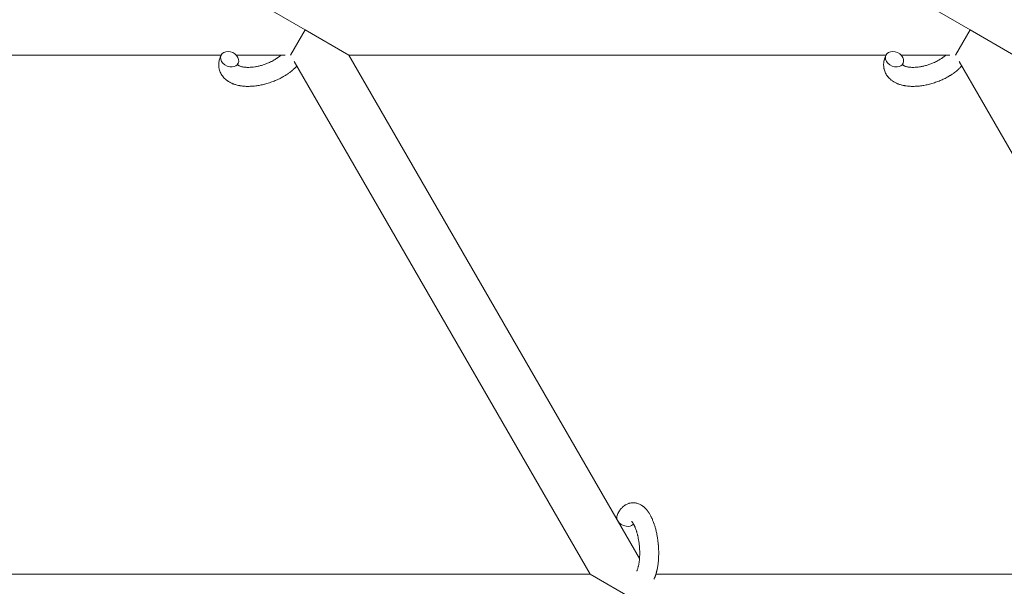
# Model space of a CAD drawing. Units: millimetres. Extents: x -7142 to 7278, y -4867 to 4826.
# Drawn here: x 582 to 893, y 1558 to 1737 of the extents above; entities that cross this region are included whole.
import ezdxf

# ---------------------------------------------------------------- set-up
doc = ezdxf.new("R2010")
doc.units = ezdxf.units.MM
doc.linetypes.add('K5LT_THIN', pattern=[0])

# ---------------------------------------------------------------- blocks, each defined once
blk = doc.blocks.new('U1')
at = {"color": 7, "linetype": 'K5LT_THIN', "lineweight": 18}
for p, q in [((658.41, 1741.76), (672.26, 1733.76)), ((868.56, 1741.76), (882.42, 1733.76)), ((672.26, 1733.76), (667.64, 1725.76)), ((672.26, 1733.76), (686.12, 1725.76)), ((882.42, 1733.76), (877.8, 1725.76)), ((882.42, 1733.76), (896.28, 1725.76)), ((480.58, 1725.76), (645.7, 1725.76)), ((650.48, 1725.76), (665.94, 1725.76)), ((686.12, 1725.76), (855.85, 1725.76)), ((777.95, 1566.7), (686.12, 1725.76)), ((860.63, 1725.76), (876.09, 1725.76)), ((762.33, 1561.76), (668.84, 1723.69)), ((879, 1723.69), (972.49, 1561.76)), ((762.33, 1561.76), (577.6, 1561.76)), ((776.19, 1553.76), (762.33, 1561.76)), ((972.49, 1561.76), (783.14, 1561.76))]:
    blk.add_line(p, q, dxfattribs=at)
for centre, start_param, end_param in [((648.39, 1724.46), 3.141593, 5.355092), ((648.39, 1724.46), 0, 3.141593), ((858.55, 1724.46), 3.141593, 5.355092), ((858.55, 1724.46), 0, 3.141593), ((648.39, 1724.46), 5.355092, 6.283185), ((858.55, 1724.46), 5.355092, 6.283185), ((773.66, 1579.3), 3.141593, 5.355092), ((773.66, 1579.3), 5.355092, 6.053873)]:
    blk.add_ellipse(centre, major_axis=(2.71, -1.28), ratio=0.769885, start_param=start_param, end_param=end_param, dxfattribs=at)
for points, knots in [([(669.64, 1722.3), (669.63, 1722.29), (669.63, 1722.29), (669.48, 1722.13), (669.35, 1721.98), (669.17, 1721.81), (669.14, 1721.77), (668.98, 1721.62), (668.86, 1721.5), (668.65, 1721.31), (668.56, 1721.23), (668.46, 1721.14), (668.45, 1721.13), (668.41, 1721.1), (668.39, 1721.07), (668.36, 1721.05), (668.36, 1721.05), (668.31, 1721.01), (668.26, 1720.96), (668.13, 1720.86), (668.05, 1720.79), (667.78, 1720.57), (667.59, 1720.42), (667.28, 1720.19), (667.16, 1720.11), (667.03, 1720.01), (667.02, 1720.01), (666.89, 1719.91), (666.76, 1719.83), (666.53, 1719.67), (666.42, 1719.6), (666.23, 1719.48), (666.15, 1719.42), (666.02, 1719.34), (665.98, 1719.32), (665.81, 1719.22), (665.69, 1719.14), (665.51, 1719.04), (665.45, 1719), (665.37, 1718.96), (665.35, 1718.95), (665.31, 1718.92), (665.29, 1718.91), (665.22, 1718.87), (665.18, 1718.85), (665.1, 1718.81), (665.08, 1718.79), (664.82, 1718.65), (664.59, 1718.53), (664.2, 1718.33), (664.04, 1718.25), (663.87, 1718.17), (663.86, 1718.17), (663.84, 1718.16), (663.83, 1718.16), (663.82, 1718.15), (663.8, 1718.14), (663.56, 1718.03), (663.33, 1717.92), (662.89, 1717.73), (662.69, 1717.65), (662, 1717.37), (661.52, 1717.2), (660.74, 1716.94), (660.45, 1716.85), (659.95, 1716.71), (659.74, 1716.65), (659.5, 1716.59), (659.46, 1716.58), (658.97, 1716.47), (658.52, 1716.35), (657.58, 1716.17), (657.11, 1716.1), (656.17, 1715.98), (655.71, 1715.94), (654.82, 1715.89), (654.38, 1715.88), (653.53, 1715.89), (653.12, 1715.92), (652.65, 1715.96), (652.58, 1715.97), (652.26, 1716.01), (652.01, 1716.04), (651.69, 1716.09), (651.63, 1716.1), (651.32, 1716.15), (651.06, 1716.21), (650.81, 1716.27), (650.8, 1716.27), (650.78, 1716.28), (650.77, 1716.28), (650.59, 1716.33), (650.41, 1716.37), (650.09, 1716.47), (649.95, 1716.52), (649.74, 1716.59), (649.68, 1716.61), (649.61, 1716.64), (649.6, 1716.64), (649.51, 1716.67), (649.43, 1716.7), (649.16, 1716.82), (648.98, 1716.9), (648.53, 1717.11), (648.28, 1717.25), (647.95, 1717.45), (647.87, 1717.5), (647.67, 1717.64), (647.55, 1717.74), (647.41, 1717.84), (647.39, 1717.85), (647.17, 1718.02), (646.98, 1718.19), (646.64, 1718.52), (646.5, 1718.69), (646.34, 1718.86), (646.33, 1718.88), (646.17, 1719.08), (646.03, 1719.26), (645.78, 1719.65), (645.67, 1719.84), (645.48, 1720.24), (645.39, 1720.44), (645.24, 1720.86), (645.18, 1721.07), (645.1, 1721.37), (645.08, 1721.46), (645.04, 1721.68), (645.02, 1721.8), (644.98, 1722.15), (644.96, 1722.37), (644.96, 1722.82), (644.97, 1723.05), (645.01, 1723.47), (645.04, 1723.66), (645.07, 1723.89), (645.08, 1723.94), (645.09, 1723.99), (645.09, 1723.99), (645.11, 1724.06), (645.12, 1724.13), (645.18, 1724.36), (645.22, 1724.51), (645.27, 1724.68), (645.27, 1724.69), (645.35, 1724.95), (645.45, 1725.2), (645.59, 1725.54), (645.64, 1725.64), (645.68, 1725.74)], [10.121087, 10.121087, 10.121087, 10.121087, 10.239693, 10.239693, 12.120776, 12.120776, 12.570444, 12.570444, 14.12249, 14.12249, 15.20199, 15.20199, 15.322865, 15.322865, 15.656599, 15.656599, 15.663143, 15.663143, 16.245414, 16.245414, 17.189745, 17.189745, 19.31373, 19.31373, 20.566633, 20.566633, 20.688197, 20.688197, 21.981398, 21.981398, 23.076261, 23.076261, 23.913976, 23.913976, 24.339738, 24.339738, 25.541324, 25.541324, 26.111915, 26.111915, 26.301489, 26.301489, 26.513619, 26.513619, 26.933084, 26.933084, 27.196506, 27.196506, 29.332489, 29.332489, 30.801276, 30.801276, 30.878715, 30.878715, 30.948671, 30.948671, 31.049756, 31.049756, 33.10809, 33.10809, 34.913355, 34.913355, 39.043225, 39.043225, 41.493032, 41.493032, 43.237001, 43.237001, 43.518611, 43.518611, 47.325781, 47.325781, 51.320715, 51.320715, 55.225404, 55.225404, 59.037147, 59.037147, 62.747048, 62.747048, 63.381704, 63.381704, 65.763728, 65.763728, 66.339981, 66.339981, 68.819528, 68.819528, 68.905619, 68.905619, 68.977034, 68.977034, 70.753972, 70.753972, 72.272022, 72.272022, 72.931361, 72.931361, 73.022459, 73.022459, 73.882945, 73.882945, 75.952545, 75.952545, 78.914214, 78.914214, 79.898581, 79.898581, 81.465738, 81.465738, 81.703915, 81.703915, 84.33989, 84.33989, 86.632353, 86.632353, 86.847338, 86.847338, 89.254604, 89.254604, 91.590734, 91.590734, 93.883705, 93.883705, 96.160269, 96.160269, 97.134274, 97.134274, 98.446054, 98.446054, 100.765871, 100.765871, 103.145634, 103.145634, 105.150939, 105.150939, 105.611524, 105.611524, 105.667888, 105.667888, 106.380473, 106.380473, 108.08174, 108.08174, 108.189395, 108.189395, 110.903181, 110.903181, 112, 112, 112, 112]), ([(650.96, 1722.69), (650.97, 1722.68), (650.97, 1722.68), (651, 1722.65), (651.02, 1722.63), (651.07, 1722.59), (651.1, 1722.56), (651.19, 1722.5), (651.25, 1722.47), (651.35, 1722.41), (651.39, 1722.39), (651.47, 1722.35), (651.51, 1722.34), (651.65, 1722.28), (651.76, 1722.23), (652.02, 1722.15), (652.15, 1722.12), (652.45, 1722.05), (652.61, 1722.02), (652.94, 1721.96), (653.11, 1721.94), (653.48, 1721.91), (653.67, 1721.9), (653.91, 1721.89), (653.96, 1721.89), (654.01, 1721.89), (654.02, 1721.89), (654.18, 1721.89), (654.32, 1721.88), (654.77, 1721.89), (655.06, 1721.91), (655.69, 1721.96), (656.01, 1722), (656.69, 1722.11), (657.03, 1722.17), (657.74, 1722.33), (658.11, 1722.42), (658.84, 1722.63), (659.21, 1722.75), (659.95, 1723.01), (660.31, 1723.15), (660.9, 1723.41), (661.13, 1723.51), (661.47, 1723.67), (661.58, 1723.73), (661.92, 1723.9), (662.14, 1724.02), (662.45, 1724.19), (662.53, 1724.25), (662.7, 1724.35), (662.79, 1724.4), (662.99, 1724.52), (663.1, 1724.6), (663.29, 1724.72), (663.37, 1724.77), (663.5, 1724.87), (663.57, 1724.91), (663.74, 1725.04), (663.86, 1725.13), (663.99, 1725.23), (664.01, 1725.24), (664.04, 1725.26), (664.05, 1725.27), (664.09, 1725.3), (664.12, 1725.33), (664.32, 1725.49), (664.47, 1725.63), (664.63, 1725.76)], [1.722427, 1.722427, 1.722427, 1.722427, 3.017649, 3.017649, 4.609864, 4.609864, 6.285438, 6.285438, 8.067082, 8.067082, 9.074753, 9.074753, 9.974078, 9.974078, 12.02219, 12.02219, 14.089357, 14.089357, 16.103217, 16.103217, 18.117076, 18.117076, 20.128041, 20.128041, 20.593157, 20.593157, 20.673876, 20.673876, 22.131109, 22.131109, 24.888511, 24.888511, 27.749648, 27.749648, 30.704237, 30.704237, 33.745559, 33.745559, 36.870734, 36.870734, 40.049977, 40.049977, 42.101559, 42.101559, 43.142751, 43.142751, 45.27443, 45.27443, 46.148629, 46.148629, 47.012679, 47.012679, 48.241435, 48.241435, 49.062222, 49.062222, 49.778149, 49.778149, 51.152464, 51.152464, 51.361832, 51.361832, 51.514038, 51.514038, 51.874936, 51.874936, 54.071382, 54.071382, 54.071382, 54.071382]), ([(879.8, 1722.3), (879.79, 1722.29), (879.78, 1722.29), (879.64, 1722.13), (879.5, 1721.98), (879.33, 1721.81), (879.29, 1721.77), (879.13, 1721.62), (879.02, 1721.5), (878.8, 1721.31), (878.72, 1721.23), (878.62, 1721.14), (878.61, 1721.13), (878.57, 1721.1), (878.54, 1721.07), (878.51, 1721.05), (878.51, 1721.05), (878.46, 1721.01), (878.41, 1720.96), (878.28, 1720.86), (878.2, 1720.79), (877.93, 1720.57), (877.74, 1720.42), (877.43, 1720.19), (877.32, 1720.11), (877.19, 1720.01), (877.18, 1720.01), (877.04, 1719.91), (876.92, 1719.83), (876.69, 1719.67), (876.58, 1719.6), (876.39, 1719.48), (876.3, 1719.42), (876.18, 1719.34), (876.14, 1719.32), (875.97, 1719.22), (875.85, 1719.14), (875.66, 1719.04), (875.61, 1719), (875.53, 1718.96), (875.51, 1718.95), (875.46, 1718.92), (875.44, 1718.91), (875.38, 1718.87), (875.33, 1718.85), (875.26, 1718.81), (875.23, 1718.79), (874.97, 1718.65), (874.75, 1718.53), (874.36, 1718.33), (874.19, 1718.25), (874.02, 1718.17), (874.01, 1718.17), (874, 1718.16), (873.99, 1718.16), (873.97, 1718.15), (873.96, 1718.14), (873.72, 1718.03), (873.49, 1717.92), (873.05, 1717.73), (872.84, 1717.65), (872.16, 1717.37), (871.67, 1717.2), (870.9, 1716.94), (870.6, 1716.85), (870.11, 1716.71), (869.9, 1716.65), (869.65, 1716.59), (869.62, 1716.58), (869.13, 1716.47), (868.67, 1716.35), (867.74, 1716.17), (867.26, 1716.1), (866.32, 1715.98), (865.87, 1715.94), (864.97, 1715.89), (864.53, 1715.88), (863.69, 1715.89), (863.28, 1715.92), (862.81, 1715.96), (862.74, 1715.97), (862.42, 1716.01), (862.16, 1716.04), (861.85, 1716.09), (861.79, 1716.1), (861.47, 1716.15), (861.22, 1716.21), (860.96, 1716.27), (860.95, 1716.27), (860.94, 1716.28), (860.93, 1716.28), (860.75, 1716.33), (860.57, 1716.37), (860.25, 1716.47), (860.1, 1716.52), (859.9, 1716.59), (859.84, 1716.61), (859.76, 1716.64), (859.76, 1716.64), (859.67, 1716.67), (859.59, 1716.7), (859.32, 1716.82), (859.13, 1716.9), (858.69, 1717.11), (858.43, 1717.25), (858.11, 1717.45), (858.03, 1717.5), (857.83, 1717.64), (857.71, 1717.74), (857.56, 1717.84), (857.55, 1717.85), (857.33, 1718.02), (857.14, 1718.19), (856.8, 1718.52), (856.66, 1718.69), (856.49, 1718.86), (856.48, 1718.88), (856.32, 1719.08), (856.19, 1719.26), (855.94, 1719.65), (855.83, 1719.84), (855.63, 1720.24), (855.54, 1720.44), (855.4, 1720.86), (855.33, 1721.07), (855.26, 1721.37), (855.24, 1721.46), (855.2, 1721.68), (855.18, 1721.8), (855.14, 1722.15), (855.12, 1722.37), (855.11, 1722.82), (855.12, 1723.05), (855.16, 1723.47), (855.19, 1723.66), (855.23, 1723.89), (855.24, 1723.94), (855.25, 1723.99), (855.25, 1723.99), (855.27, 1724.06), (855.28, 1724.13), (855.34, 1724.36), (855.38, 1724.51), (855.43, 1724.68), (855.43, 1724.69), (855.51, 1724.95), (855.6, 1725.2), (855.75, 1725.54), (855.79, 1725.64), (855.84, 1725.74)], [10.121087, 10.121087, 10.121087, 10.121087, 10.239693, 10.239693, 12.120776, 12.120776, 12.570444, 12.570444, 14.12249, 14.12249, 15.20199, 15.20199, 15.322865, 15.322865, 15.656599, 15.656599, 15.663143, 15.663143, 16.245414, 16.245414, 17.189745, 17.189745, 19.31373, 19.31373, 20.566633, 20.566633, 20.688197, 20.688197, 21.981398, 21.981398, 23.076261, 23.076261, 23.913976, 23.913976, 24.339738, 24.339738, 25.541324, 25.541324, 26.111915, 26.111915, 26.301489, 26.301489, 26.513619, 26.513619, 26.933084, 26.933084, 27.196506, 27.196506, 29.332489, 29.332489, 30.801276, 30.801276, 30.878715, 30.878715, 30.948671, 30.948671, 31.049756, 31.049756, 33.10809, 33.10809, 34.913355, 34.913355, 39.043225, 39.043225, 41.493032, 41.493032, 43.237001, 43.237001, 43.518611, 43.518611, 47.325781, 47.325781, 51.320715, 51.320715, 55.225404, 55.225404, 59.037147, 59.037147, 62.747048, 62.747048, 63.381704, 63.381704, 65.763728, 65.763728, 66.339981, 66.339981, 68.819528, 68.819528, 68.905619, 68.905619, 68.977034, 68.977034, 70.753972, 70.753972, 72.272022, 72.272022, 72.931361, 72.931361, 73.022459, 73.022459, 73.882945, 73.882945, 75.952545, 75.952545, 78.914214, 78.914214, 79.898581, 79.898581, 81.465738, 81.465738, 81.703915, 81.703915, 84.33989, 84.33989, 86.632353, 86.632353, 86.847338, 86.847338, 89.254604, 89.254604, 91.590734, 91.590734, 93.883705, 93.883705, 96.160269, 96.160269, 97.134274, 97.134274, 98.446054, 98.446054, 100.765871, 100.765871, 103.145634, 103.145634, 105.150939, 105.150939, 105.611524, 105.611524, 105.667888, 105.667888, 106.380473, 106.380473, 108.08174, 108.08174, 108.189395, 108.189395, 110.903181, 110.903181, 112, 112, 112, 112]), ([(861.12, 1722.69), (861.12, 1722.68), (861.13, 1722.68), (861.15, 1722.65), (861.17, 1722.63), (861.23, 1722.59), (861.26, 1722.56), (861.35, 1722.5), (861.4, 1722.47), (861.5, 1722.41), (861.54, 1722.39), (861.62, 1722.35), (861.67, 1722.34), (861.81, 1722.28), (861.92, 1722.23), (862.17, 1722.15), (862.31, 1722.12), (862.6, 1722.05), (862.76, 1722.02), (863.09, 1721.96), (863.27, 1721.94), (863.63, 1721.91), (863.82, 1721.9), (864.07, 1721.89), (864.11, 1721.89), (864.17, 1721.89), (864.18, 1721.89), (864.33, 1721.89), (864.48, 1721.88), (864.92, 1721.89), (865.22, 1721.91), (865.84, 1721.96), (866.17, 1722), (866.84, 1722.11), (867.19, 1722.17), (867.9, 1722.33), (868.26, 1722.42), (868.99, 1722.63), (869.36, 1722.75), (870.1, 1723.01), (870.47, 1723.15), (871.06, 1723.41), (871.28, 1723.51), (871.62, 1723.67), (871.73, 1723.73), (872.07, 1723.9), (872.29, 1724.02), (872.6, 1724.19), (872.69, 1724.25), (872.86, 1724.35), (872.94, 1724.4), (873.14, 1724.52), (873.26, 1724.6), (873.45, 1724.72), (873.52, 1724.77), (873.66, 1724.87), (873.72, 1724.91), (873.9, 1725.04), (874.01, 1725.13), (874.15, 1725.23), (874.16, 1725.24), (874.19, 1725.26), (874.2, 1725.27), (874.24, 1725.3), (874.27, 1725.33), (874.47, 1725.49), (874.63, 1725.63), (874.79, 1725.76)], [1.722427, 1.722427, 1.722427, 1.722427, 3.017649, 3.017649, 4.609864, 4.609864, 6.285438, 6.285438, 8.067082, 8.067082, 9.074753, 9.074753, 9.974078, 9.974078, 12.02219, 12.02219, 14.089357, 14.089357, 16.103217, 16.103217, 18.117076, 18.117076, 20.128041, 20.128041, 20.593157, 20.593157, 20.673876, 20.673876, 22.131109, 22.131109, 24.888511, 24.888511, 27.749648, 27.749648, 30.704237, 30.704237, 33.745559, 33.745559, 36.870734, 36.870734, 40.049977, 40.049977, 42.101559, 42.101559, 43.142751, 43.142751, 45.27443, 45.27443, 46.148629, 46.148629, 47.012679, 47.012679, 48.241435, 48.241435, 49.062222, 49.062222, 49.778149, 49.778149, 51.152464, 51.152464, 51.361832, 51.361832, 51.514038, 51.514038, 51.874936, 51.874936, 54.071382, 54.071382, 54.071382, 54.071382]), ([(651.11, 1723.17), (651.07, 1723.1), (651.04, 1723.03), (651.02, 1722.97), (651.02, 1722.96), (651, 1722.91), (650.99, 1722.86), (650.97, 1722.79), (650.97, 1722.76), (650.96, 1722.72), (650.96, 1722.71), (650.96, 1722.69), (650.96, 1722.69), (650.96, 1722.68), (650.96, 1722.67), (650.96, 1722.68), (650.96, 1722.68), (650.96, 1722.69), (650.96, 1722.69), (650.96, 1722.69)], [0, 0, 0, 0, 2, 2, 2.214263, 2.214263, 3.942695, 3.942695, 5.758704, 5.758704, 7.37728, 7.37728, 7.475749, 7.475749, 9.118858, 9.118858, 9.481056, 9.481056, 9.552246, 9.552246, 9.552246, 9.552246]), ([(650.96, 1722.67), (650.96, 1722.68), (650.96, 1722.68), (650.96, 1722.67), (650.96, 1722.68), (650.96, 1722.68), (650.96, 1722.69), (650.96, 1722.69), (650.96, 1722.69), (650.96, 1722.69)], [0.931443, 0.931443, 0.931443, 0.931443, 0.965483, 0.965483, 1.745999, 1.745999, 2.945999, 2.945999, 3.024105, 3.024105, 3.024105, 3.024105]), ([(861.26, 1723.17), (861.23, 1723.1), (861.2, 1723.03), (861.18, 1722.97), (861.17, 1722.96), (861.16, 1722.91), (861.14, 1722.86), (861.13, 1722.79), (861.12, 1722.76), (861.12, 1722.72), (861.12, 1722.71), (861.12, 1722.69), (861.12, 1722.69), (861.12, 1722.68), (861.12, 1722.67), (861.12, 1722.68), (861.12, 1722.68), (861.11, 1722.69), (861.11, 1722.69), (861.11, 1722.69)], [0, 0, 0, 0, 2, 2, 2.214263, 2.214263, 3.942695, 3.942695, 5.758704, 5.758704, 7.37728, 7.37728, 7.475749, 7.475749, 9.118858, 9.118858, 9.481056, 9.481056, 9.552246, 9.552246, 9.552246, 9.552246]), ([(861.12, 1722.67), (861.12, 1722.68), (861.12, 1722.68), (861.12, 1722.67), (861.12, 1722.68), (861.11, 1722.68), (861.11, 1722.69), (861.11, 1722.69), (861.11, 1722.69), (861.11, 1722.69)], [0.931443, 0.931443, 0.931443, 0.931443, 0.965483, 0.965483, 1.745999, 1.745999, 2.945999, 2.945999, 3.024105, 3.024105, 3.024105, 3.024105]), ([(770.95, 1580.58), (770.97, 1580.62), (770.99, 1580.67), (771.1, 1580.88), (771.19, 1581.05), (771.28, 1581.23), (771.28, 1581.23), (771.33, 1581.31), (771.37, 1581.39), (771.42, 1581.47), (771.42, 1581.47), (771.47, 1581.55), (771.52, 1581.63), (771.67, 1581.85), (771.78, 1582), (772, 1582.29), (772.11, 1582.43), (772.36, 1582.7), (772.48, 1582.83), (772.73, 1583.06), (772.85, 1583.15), (772.98, 1583.27), (773, 1583.28), (773.08, 1583.34), (773.13, 1583.38), (773.23, 1583.45), (773.28, 1583.48), (773.39, 1583.56), (773.45, 1583.6), (773.68, 1583.73), (773.85, 1583.82), (774.19, 1583.98), (774.36, 1584.04), (774.63, 1584.13), (774.74, 1584.16), (774.85, 1584.19), (774.85, 1584.19), (774.92, 1584.21), (774.98, 1584.22), (775.22, 1584.27), (775.39, 1584.29), (775.74, 1584.32), (775.91, 1584.33), (776.26, 1584.32), (776.44, 1584.3), (776.69, 1584.27), (776.77, 1584.25), (776.93, 1584.22), (777.02, 1584.2), (777.11, 1584.18), (777.12, 1584.18), (777.3, 1584.13), (777.47, 1584.08), (777.82, 1583.95), (777.99, 1583.87), (778.33, 1583.7), (778.5, 1583.61), (778.83, 1583.39), (778.99, 1583.27), (779.15, 1583.15), (779.16, 1583.14), (779.28, 1583.05), (779.39, 1582.95), (779.57, 1582.79), (779.65, 1582.72), (779.76, 1582.61), (779.8, 1582.56), (779.86, 1582.5), (779.87, 1582.49), (780.01, 1582.34), (780.14, 1582.2), (780.35, 1581.95), (780.43, 1581.84), (780.53, 1581.72), (780.53, 1581.71), (780.56, 1581.68), (780.58, 1581.65), (780.67, 1581.52), (780.75, 1581.41), (780.83, 1581.29), (780.83, 1581.29), (780.86, 1581.24), (780.89, 1581.2), (780.95, 1581.11), (780.98, 1581.06), (781.02, 1581), (781.03, 1580.99), (781.05, 1580.96), (781.06, 1580.93), (781.16, 1580.77), (781.24, 1580.63), (781.33, 1580.49), (781.33, 1580.48), (781.4, 1580.36), (781.46, 1580.25), (781.56, 1580.05), (781.6, 1579.98), (781.74, 1579.7), (781.83, 1579.51), (782.05, 1579.02), (782.17, 1578.72), (782.37, 1578.21), (782.45, 1578), (782.53, 1577.77), (782.53, 1577.76), (782.57, 1577.66), (782.6, 1577.57), (782.73, 1577.17), (782.83, 1576.84), (783.02, 1576.17), (783.11, 1575.82), (783.22, 1575.39), (783.24, 1575.3), (783.3, 1575.02), (783.35, 1574.81), (783.44, 1574.35), (783.49, 1574.11), (783.56, 1573.69), (783.59, 1573.53), (783.62, 1573.34), (783.63, 1573.31), (783.64, 1573.25), (783.64, 1573.22), (783.67, 1573.03), (783.69, 1572.88), (783.72, 1572.7), (783.72, 1572.67), (783.74, 1572.57), (783.75, 1572.49), (783.81, 1571.96), (783.85, 1571.49), (783.9, 1571.03), (783.9, 1571.03), (783.91, 1571), (783.91, 1570.97), (783.94, 1570.6), (783.96, 1570.25), (783.99, 1569.75), (783.99, 1569.58), (784.02, 1568.92), (784.02, 1568.43), (784.01, 1567.64), (784, 1567.35), (783.98, 1566.88), (783.97, 1566.7), (783.93, 1566.07), (783.89, 1565.62), (783.81, 1564.99), (783.79, 1564.8), (783.73, 1564.38), (783.69, 1564.15), (783.61, 1563.72), (783.57, 1563.52), (783.52, 1563.27), (783.51, 1563.22), (783.5, 1563.16), (783.5, 1563.14), (783.48, 1563.07), (783.47, 1563.02), (783.44, 1562.89), (783.42, 1562.82), (783.41, 1562.75), (783.4, 1562.74), (783.38, 1562.63), (783.36, 1562.54), (783.31, 1562.36), (783.28, 1562.26), (783.22, 1562.03), (783.17, 1561.9), (783.13, 1561.76), (783.13, 1561.75), (783.12, 1561.73), (783.12, 1561.71), (783.11, 1561.69), (783.11, 1561.69), (783.08, 1561.59), (783.05, 1561.5), (783.02, 1561.4), (783.02, 1561.4), (783.01, 1561.39), (783.01, 1561.39), (783, 1561.34), (782.98, 1561.29), (782.94, 1561.18), (782.93, 1561.13), (782.87, 1560.99), (782.83, 1560.89), (782.77, 1560.72), (782.74, 1560.65), (782.7, 1560.55), (782.69, 1560.52), (782.62, 1560.38), (782.57, 1560.26), (782.51, 1560.14), (782.51, 1560.13), (782.51, 1560.13)], [0, 0, 0, 0, 0.495399, 0.495399, 2.579969, 2.579969, 2.606551, 2.606551, 3.602218, 3.602218, 3.610494, 3.610494, 4.608994, 4.608994, 6.611437, 6.611437, 8.613879, 8.613879, 10.60053, 10.60053, 12.274918, 12.274918, 12.550029, 12.550029, 13.270757, 13.270757, 13.912186, 13.912186, 14.707317, 14.707317, 16.736339, 16.736339, 18.671984, 18.671984, 19.810589, 19.810589, 19.864454, 19.864454, 20.544166, 20.544166, 22.379396, 22.379396, 24.201978, 24.201978, 26.035285, 26.035285, 26.908625, 26.908625, 27.804597, 27.804597, 27.902791, 27.902791, 29.829026, 29.829026, 31.840388, 31.840388, 33.966332, 33.966332, 36.162707, 36.162707, 36.238629, 36.238629, 37.845107, 37.845107, 38.961572, 38.961572, 39.623994, 39.623994, 39.848022, 39.848022, 41.850937, 41.850937, 43.411532, 43.411532, 43.493869, 43.493869, 43.851835, 43.851835, 45.244382, 45.244382, 45.325434, 45.325434, 45.846808, 45.846808, 46.479913, 46.479913, 46.559308, 46.559308, 46.880344, 46.880344, 48.516477, 48.516477, 48.599857, 48.599857, 49.895381, 49.895381, 50.786687, 50.786687, 52.910419, 52.910419, 55.923427, 55.923427, 57.979686, 57.979686, 58.110248, 58.110248, 58.931046, 58.931046, 61.927033, 61.927033, 64.989532, 64.989532, 65.697014, 65.697014, 67.467525, 67.467525, 69.543357, 69.543357, 70.902592, 70.902592, 71.126108, 71.126108, 71.396505, 71.396505, 72.641228, 72.641228, 72.885082, 72.885082, 73.462987, 73.462987, 77.212003, 77.212003, 77.219253, 77.219253, 77.458057, 77.458057, 80.211549, 80.211549, 81.536079, 81.536079, 85.528742, 85.528742, 87.96927, 87.96927, 89.444695, 89.444695, 93.285903, 93.285903, 94.970583, 94.970583, 97.048697, 97.048697, 98.912678, 98.912678, 99.386212, 99.386212, 99.520474, 99.520474, 100.064493, 100.064493, 100.723485, 100.723485, 100.805961, 100.805961, 101.729175, 101.729175, 102.644445, 102.644445, 104.028891, 104.028891, 104.096177, 104.096177, 104.285034, 104.285034, 104.29249, 104.29249, 105.280101, 105.280101, 105.327501, 105.327501, 105.336405, 105.336405, 105.884556, 105.884556, 106.42549, 106.42549, 107.484051, 107.484051, 108.303506, 108.303506, 108.584709, 108.584709, 109.952663, 109.952663, 110, 110, 110, 110]), ([(775.42, 1578.45), (775.42, 1578.45), (775.42, 1578.45), (775.44, 1578.43), (775.46, 1578.42), (775.51, 1578.37), (775.55, 1578.33), (775.64, 1578.23), (775.69, 1578.17), (775.74, 1578.1), (775.74, 1578.1), (775.78, 1578.04), (775.83, 1577.97), (775.88, 1577.9), (775.89, 1577.89), (775.9, 1577.86), (775.91, 1577.85), (775.94, 1577.8), (775.96, 1577.78), (775.99, 1577.72), (776, 1577.7), (776.04, 1577.65), (776.06, 1577.61), (776.11, 1577.52), (776.14, 1577.46), (776.18, 1577.4), (776.18, 1577.4), (776.23, 1577.31), (776.27, 1577.21), (776.34, 1577.07), (776.37, 1577.02), (776.43, 1576.89), (776.46, 1576.81), (776.54, 1576.65), (776.57, 1576.56), (776.68, 1576.31), (776.75, 1576.13), (776.87, 1575.79), (776.92, 1575.63), (777.01, 1575.35), (777.05, 1575.22), (777.18, 1574.79), (777.27, 1574.47), (777.38, 1574.01), (777.41, 1573.89), (777.47, 1573.61), (777.5, 1573.44), (777.55, 1573.21), (777.56, 1573.15), (777.63, 1572.8), (777.68, 1572.51), (777.74, 1572.13), (777.75, 1572.04), (777.82, 1571.56), (777.87, 1571.16), (777.92, 1570.56), (777.94, 1570.36), (777.95, 1570.16), (777.95, 1570.16), (777.96, 1570.11), (777.96, 1570.06), (777.97, 1569.95), (777.97, 1569.89), (777.98, 1569.76), (777.98, 1569.68), (777.99, 1569.58), (777.99, 1569.56), (778.01, 1569.21), (778.01, 1568.89), (778.02, 1568.49), (778.02, 1568.41), (778.02, 1568.19), (778.01, 1568.05), (778.01, 1567.91), (778.01, 1567.91), (778.01, 1567.75), (778, 1567.6), (778, 1567.36), (777.99, 1567.27), (777.98, 1567.03), (777.97, 1566.86), (777.94, 1566.51), (777.92, 1566.32), (777.88, 1565.9), (777.85, 1565.67), (777.8, 1565.35), (777.79, 1565.26), (777.75, 1565.01), (777.72, 1564.84), (777.67, 1564.56), (777.64, 1564.45), (777.6, 1564.28), (777.59, 1564.23), (777.54, 1564.03), (777.51, 1563.89), (777.46, 1563.74), (777.46, 1563.72), (777.41, 1563.57), (777.37, 1563.42), (777.28, 1563.16), (777.23, 1563.03), (777.15, 1562.83), (777.11, 1562.76), (777.08, 1562.69)], [0, 0, 0, 0, 1.575291, 1.575291, 3.090668, 3.090668, 4.92829, 4.92829, 6.675585, 6.675585, 6.765911, 6.765911, 8.207292, 8.207292, 8.396707, 8.396707, 8.690182, 8.690182, 9.246312, 9.246312, 9.625246, 9.625246, 10.207237, 10.207237, 11.124368, 11.124368, 11.189885, 11.189885, 12.507562, 12.507562, 13.202993, 13.202993, 14.189744, 14.189744, 15.216101, 15.216101, 17.22641, 17.22641, 18.861106, 18.861106, 20.100402, 20.100402, 23.081764, 23.081764, 24.172741, 24.172741, 25.582052, 25.582052, 26.154993, 26.154993, 28.573757, 28.573757, 29.309831, 29.309831, 32.539532, 32.539532, 34.153673, 34.153673, 34.165944, 34.165944, 34.555117, 34.555117, 35.03415, 35.03415, 35.642187, 35.642187, 35.841387, 35.841387, 38.455407, 38.455407, 39.106429, 39.106429, 40.272175, 40.272175, 40.286848, 40.286848, 41.5833, 41.5833, 42.296797, 42.296797, 43.715298, 43.715298, 45.407113, 45.407113, 47.584208, 47.584208, 48.427705, 48.427705, 50.126012, 50.126012, 51.344369, 51.344369, 51.967714, 51.967714, 53.626617, 53.626617, 53.836594, 53.836594, 55.650267, 55.650267, 57.673918, 57.673918, 59, 59, 59, 59])]:
    blk.add_open_spline(points, degree=3, knots=knots, dxfattribs=at)

msp = doc.modelspace()

# ---------------------------------------------------------------- block references
msp.add_blockref('U1', (0, 0))

doc.saveas('drawing.dxf')
